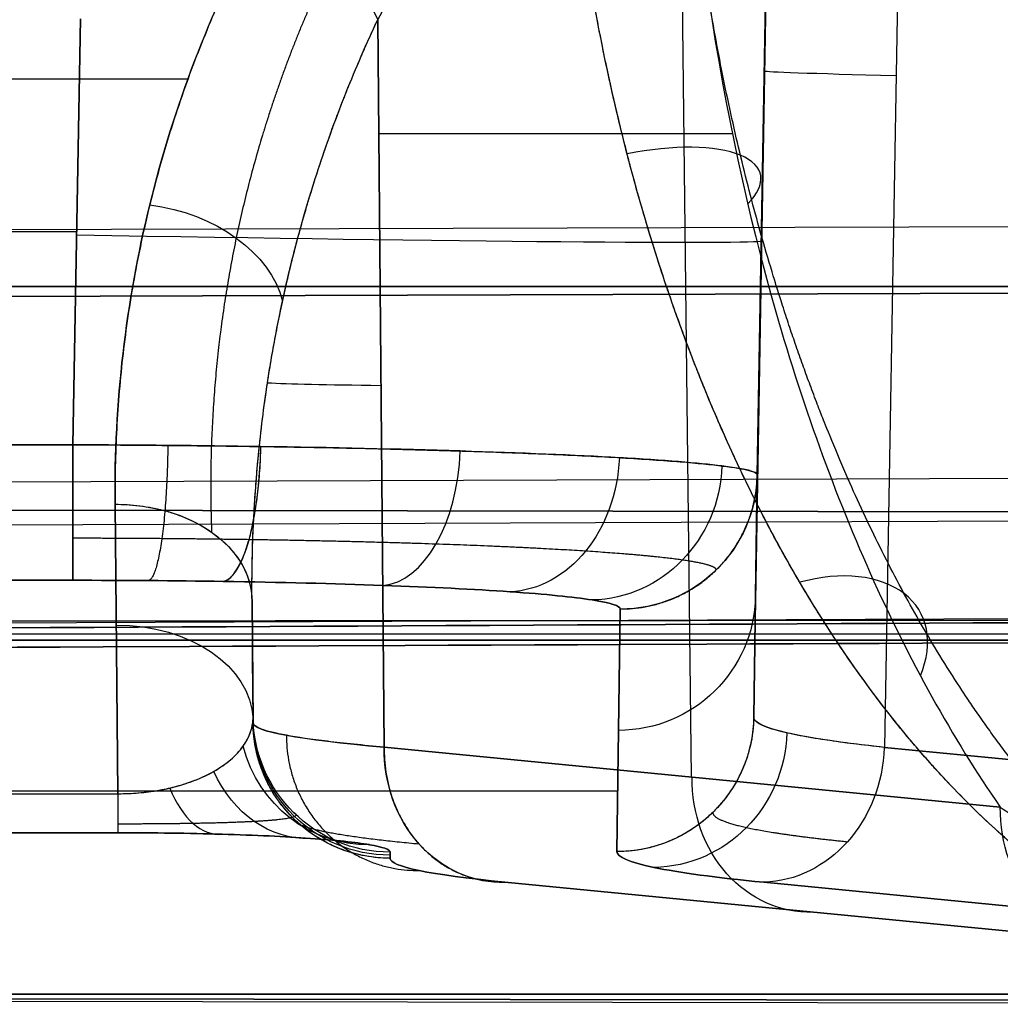
# Model space of a CAD drawing. Units: millimetres. Extents: x -509 to 509, y 95 to 1343.
# Drawn here: x -189 to -182, y 390 to 397 of the extents above; entities that cross this region are included whole.
import ezdxf

# ---------------------------------------------------------------- set-up
doc = ezdxf.new("R2010")
doc.units = ezdxf.units.MM
doc.header["$MEASUREMENT"] = 0
doc.layers.add('Predefinito', color=7, linetype='Continuous', true_color=0x000000)

# ---------------------------------------------------------------- blocks, each defined once
blk = doc.blocks.new('880')
at = {"layer": 'Predefinito'}
for p, q in [((182.6282, 35.6513, -112.0543), (182.8, 25.8072, -112.0979)), ((182.6282, 35.6513, -112.0543), (182.8, 25.8072, -112.0979)), ((186.4983, 31.1229, -111.1176), (184.32, 35.2093, -106.9584)), ((186.4983, 31.1229, -111.1176), (184.32, 35.2093, -106.9584)), ((184.2079, 25.5903, -107.0121), (184.3133, 34.8573, -106.9553)), ((183.7534, 26.0271, -115.8902), (183.6392, 32.5679, -115.8612)), ((183.7534, 26.0271, -115.8902), (183.6392, 32.5679, -115.8612)), ((183.6544, 31.8478, -132.7571), (183.7406, 26.9129, -132.7571)), ((183.7277, 27.7986, -149.6232), (183.6673, 31.2597, -149.653)), ((183.6673, 31.2597, -149.653), (183.7277, 27.7986, -149.6232)), ((186.4983, 31.1229, -111.1176), (186.4519, 25.809, -111.1763)), ((186.4519, 25.809, -111.1763), (186.4983, 31.1229, -111.1176)), ((188.7239, 28.0176, -154.6237), (188.6696, 31.1293, -154.6505)), ((188.6696, 31.1293, -154.6505), (188.7239, 28.0176, -154.6237)), ((187.8845, 30.6893, -112.4988), (218.3551, 30.6893, -112.4988)), ((183.9094, 30.2894, -106.3294), (186.491, 30.2894, -111.1268)), ((181.2146, 29.6105, -102.1923), (223.2482, 29.4896, -102.3303)), ((188.6967, 29.5735, -154.6371), (218.4709, 29.5735, -154.6371)), ((183.7015, 29.2976, -149.6361), (183.6963, 29.2975, -115.8757)), ((175.0274, 29.1461, -89.2563), (223.1782, 28.9963, -89.1091)), ((223.1782, 28.9963, -89.1091), (175.0274, 29.1461, -89.2563)), ((178.9, 29.1747, -89.2844), (214.9135, 29.1747, -89.2844)), ((214.9135, 29.1747, -89.2844), (178.9, 29.1747, -89.2844)), ((218.4436, 28.0176, -154.6237), (188.7239, 28.0176, -154.6237)), ((188.7239, 28.0176, -154.6237), (218.4436, 28.0176, -154.6237)), ((180.1383, 27.7784, -99.9583), (223.2049, 27.6159, -100.0526)), ((183.7534, 26.0271, -115.8902), (183.7277, 27.7986, -149.6232)), ((183.7277, 27.7986, -149.6232), (183.7534, 26.0271, -115.8902)), ((222.1824, 27.5927, -87.0737), (169.9515, 27.5084, -85.4682)), ((169.9515, 27.5084, -85.4682), (222.1824, 27.5927, -87.0737)), ((188.4164, 27.5832, -115.6604), (188.397, 25.469, -117.8122)), ((188.397, 25.469, -117.8122), (188.4164, 27.5832, -115.6604)), ((176.1452, 27.4821, -91.6095), (223.1597, 27.2975, -91.5201)), ((218.4436, 27.0276, -153.6762), (188.7239, 27.0276, -153.6762)), ((188.7239, 27.0276, -153.6762), (218.4436, 27.0276, -153.6762)), ((187.4087, 25.9873, -114.966), (187.4165, 26.8818, -114.9562)), ((187.4087, 26.0322, -115.8206), (187.4164, 26.8786, -114.9591)), ((187.4164, 26.8786, -114.9591), (187.4087, 25.9874, -114.9689)), ((187.4087, 26.0322, -115.8206), (187.4164, 26.8786, -114.9591)), ((187.4087, 25.9874, -114.9689), (187.4164, 26.8786, -114.9591)), ((178.8421, 26.7586, -97.2567), (223.1738, 26.5691, -97.2952)), ((184.7275, 26.8175, -149.6755), (184.7533, 25.0459, -115.9425)), ((184.7533, 25.0459, -115.9425), (184.7275, 26.8175, -149.6755)), ((184.7533, 25.0459, -115.9425), (184.7275, 26.8175, -149.6755)), ((214.9135, 26.6377, -95.4867), (178.9, 26.6377, -95.4867)), ((177.9181, 26.5875, -95.4867), (217.3793, 26.5875, -95.4867)), ((187.4087, 26.0095, -115.3898), (187.4125, 26.4554, -115.3898)), ((187.4123, 26.433, -115.4126), (187.4125, 26.433, -114.964)), ((187.4087, 25.9874, -114.9689), (187.4087, 26.0322, -115.8206)), ((187.4087, 26.0322, -115.8206), (187.4087, 25.9874, -114.9689)), ((173.8481, 24.9334, -95.4593), (182.8, 25.8072, -112.0979)), ((182.8, 25.8072, -112.0979), (173.8481, 24.9334, -95.4593)), ((181.9534, 25.3706, -102.8285), (186.4519, 25.809, -111.1763)), ((186.4519, 25.809, -111.1763), (181.9534, 25.3706, -102.8285)), ((184.7468, 25.4878, -124.3568), (222.2985, 25.4878, -124.3568)), ((218.403, 25.469, -117.8122), (188.397, 25.469, -117.8122)), ((218.403, 25.469, -117.8122), (188.397, 25.469, -117.8122)), ((188.397, 25.1837, -118.5655), (218.403, 25.1837, -118.5655)), ((218.403, 25.1837, -118.5655), (188.397, 25.1837, -118.5655)), ((218.403, 25.1823, -118.5131), (188.397, 25.1823, -118.5131)), ((186.4087, 24.9975, -115.0209), (186.4087, 25.0423, -115.8725)), ((186.4087, 25.0423, -115.8725), (186.4087, 24.9975, -115.0209)), ((183.6803, 24.8219, -111.6761), (174.7284, 23.9481, -95.0375)), ((174.7284, 23.9481, -95.0375), (183.6803, 24.8219, -111.6761)), ((181.0729, 24.3849, -103.3548), (185.5714, 24.8233, -111.7025)), ((185.5714, 24.8233, -111.7025), (181.0729, 24.3849, -103.3548)), ((181.0948, 24.3846, -103.343), (185.5933, 24.823, -111.6907)), ((222.1413, 24.0074, -95.8393), (174.3998, 23.9303, -94.3718)), ((208.9627, 24.0033, -96.0898), (174.7284, 23.9481, -95.0375)), ((174.7284, 23.9481, -95.0375), (208.9627, 24.0033, -96.0898)), ((208.9627, 24.0033, -96.0898), (179.4564, 24.0033, -96.0898)), ((179.4564, 24.0033, -96.0898), (208.9627, 24.0033, -96.0898))]:
    blk.add_line(p, q, dxfattribs=at)
at = {"layer": 'Predefinito', "extrusion": (-0.349952, 0.656517, 0.668221)}
blk.add_arc((-179.9879, -41.7621, -119.0839), 1, 250.39455, 320.43951, dxfattribs=at)
at = {"layer": 'Predefinito', "extrusion": (-0.017452, 0.999838, 0.004432)}
blk.add_arc((-176.1797, -115.9914, 27.0221), 8, 151.68612, 179.99117, dxfattribs=at)
at = {"layer": 'Predefinito', "extrusion": (0.212361, 0.90444, -0.369989)}
blk.add_arc((-172.9849, -71.8235, 105.2318), 1, 329.33692, 85.03502, dxfattribs=at)
at = {"layer": 'Predefinito', "extrusion": (-0.169031, 0.690748, 0.703062)}
blk.add_arc((-189.6769, -68.5667, -90.9941), 1, 260.23813, 339.92499, dxfattribs=at)
at = {"layer": 'Predefinito', "extrusion": (-0.01745, 0.999811, -0.008617)}
blk.add_arc((-189.1848, -149.405, 27.5854), 5, 270.00862, 359.99117, dxfattribs=at)
at = {"layer": 'Predefinito', "extrusion": (0.008727, 0.999901, 0.011032)}
blk.add_arc((-179.1747, -115.263, 28.8475), 8, 151.71529, 169.79709, dxfattribs=at)
at = {"layer": 'Predefinito', "extrusion": (0.961482, 0.014415, -0.274488)}
blk.add_arc((25.2023, -95.9648, 222.9292), 1, 183.1264, 269.48656, dxfattribs=at)
at = {"layer": 'Predefinito', "extrusion": (1, 0, 0)}
blk.add_arc((28.0262, -153.6238, 188.7239), 1, 183.00621, 269.50621, dxfattribs=at)
at = {"layer": 'Predefinito', "extrusion": (-0.601268, -0.041905, 0.797948)}
blk.add_arc((-14.9757, 57.6029, -234.04), 1, 267.91337, 355.0083, dxfattribs=at)
at = {"layer": 'Predefinito', "extrusion": (0.82409, 0.029707, -0.56568)}
blk.add_arc((21.2538, -20.1238, 240.9982), 1, 183.64633, 270.1877, dxfattribs=at)
at = {"layer": 'Predefinito', "extrusion": (-0.316439, -0.049749, 0.947307)}
blk.add_arc((1.1772, 128.8303, -202.8502), 1, 262.65218, 350.57705, dxfattribs=at)
at = {"layer": 'Predefinito', "extrusion": (0.000761379, -0.052444, 0.998624)}
for centre in [(185.1119, 17.2493, -150.7352), (185.1119, 17.2493, -133.8455), (185.1119, 17.2493, -116.9558)]:
    blk.add_arc(centre, 1, 180.16844, 269.16939, dxfattribs=at)
at = {"layer": 'Predefinito', "extrusion": (0.00644, 0.700817, 0.713312)}
for centre, end in [((-188.1615, -100.9698, -61.9577), 0.03745), ((-188.1615, -100.9698, -63.2178), 358.40072)]:
    blk.add_arc(centre, 1, 270.37556, end, dxfattribs=at)
at = {"layer": 'Predefinito', "extrusion": (0.358786, 0.671409, -0.648447)}
blk.add_arc((-149.3647, -7.6169, 150.5354), 1, 321.49453, 70.88802, dxfattribs=at)
at = {"layer": 'Predefinito', "extrusion": (0.000731832, -0.670956, 0.741497)}
blk.add_arc((169.3215, -57.2163, -103.139), 18.1247, 359.56545, 359.57999, dxfattribs=at)
at = {"layer": 'Predefinito', "extrusion": (2.66036e-14, -0.052444, 0.998624)}
blk.add_arc((186.4087, 19.931, -117.0264), 1, 270.00002, 359.4995, dxfattribs=at)
at = {"layer": 'Predefinito', "extrusion": (1.6999e-14, -0.052444, 0.998624)}
blk.add_arc((186.4087, 19.931, -117.0264), 1, 270, 359.49952, dxfattribs=at)
at = {"layer": 'Predefinito', "extrusion": (0, -0.052444, 0.998624)}
blk.add_arc((186.4087, 19.931, -116.6), 1, 270, 359.49952, dxfattribs=at)
at = {"layer": 'Predefinito', "extrusion": (4.64009e-15, -0.052444, 0.998624)}
blk.add_arc((186.4087, 19.931, -116.1736), 1, 270, 359.49952, dxfattribs=at)
at = {"layer": 'Predefinito', "extrusion": (0.00109, 0.998881, 0.047276)}
blk.add_arc((-179.485, -116.0779, 20.7274), 7.8952, 179.98341, 180.00555, dxfattribs=at)
at = {"layer": 'Predefinito', "extrusion": (-0.243584, -0.050865, 0.968545)}
blk.add_arc((12.328, 151.7492, -156.3696), 1, 259.46435, 347.83332, dxfattribs=at)
at = {"layer": 'Predefinito', "extrusion": (-0.473293, -0.046198, 0.879693)}
for start, end in [(265.85295, 353.66836), (265.85293, 353.66838)]:
    blk.add_arc((-7.8541, 109.9429, -186.3219), 1, start, end, dxfattribs=at)
at = {"layer": 'Predefinito', "extrusion": (-0.473883, -0.046182, 0.879376)}
for centre in [(-7.7008, 111.4602, -187.3141), (-7.7008, 111.4602, -182.5685), (-7.7008, 111.4602, -177.8212), (-7.7008, 111.4602, -177.8212)]:
    blk.add_arc(centre, 1, 353.67621, 84.36113, dxfattribs=at)
at = {"layer": 'Predefinito', "extrusion": (-0.291624, -0.050165, 0.955217)}
blk.add_arc((5.9098, 145.2741, -167.3332), 1, 349.79144, 64.38454, dxfattribs=at)
at = {"layer": 'Predefinito', "extrusion": (-0.593441, -0.042211, 0.80377)}
blk.add_arc((-12.8081, 81.3697, -206.6952), 1, 354.9428, 56.09599, dxfattribs=at)
at = {"layer": 'Predefinito', "extrusion": (0.872199, 0.025653, -0.488478)}
blk.add_arc((20.6439, -11.2411, 222.1177), 1, 132.22731, 183.4457, dxfattribs=at)
at = {"layer": 'Predefinito', "extrusion": (1, -2.88852e-13, 1.84862e-13)}
blk.add_arc((26.1823, -118.5131, 188.397), 1, 135.50621, 183.00621, dxfattribs=at)
at = {"layer": 'Predefinito', "extrusion": (1, -1.18449e-12, 5.99541e-13)}
blk.add_arc((26.1823, -118.5131, 188.397), 1, 135.50621, 183.00621, dxfattribs=at)
at = {"layer": 'Predefinito'}
for points, weights, knots in [([(182.2204, 33.8607, -104.2575), (182.1974, 33.6146, -104.2117), (182.1698, 33.3727, -104.156), (182.0708, 32.6411, -103.9556), (181.9847, 32.164, -103.7797), (181.8268, 31.4742, -103.4557), (181.7691, 31.2474, -103.337), (181.6464, 30.811, -103.0844), (181.5814, 30.6008, -102.9505), (181.3762, 29.993, -102.5272), (181.2259, 29.6172, -102.2158), (180.9809, 29.0971, -101.7082), (180.8961, 28.931, -101.5323), (180.7199, 28.6131, -101.1669), (180.6288, 28.4619, -100.978), (180.3515, 28.0374, -100.4021), (180.1594, 27.7899, -100.0023), (179.7619, 27.3628, -99.1745), (179.5564, 27.1831, -98.7468), (179.1323, 26.8901, -97.8629), (178.9168, 26.7793, -97.4129), (178.5072, 26.6376, -96.557), (178.3124, 26.5988, -96.1504), (178.1166, 26.588, -95.7411)], [0.999999989335, 0.99999998928, 0.999999989213, 0.999999988975, 0.999999988764, 0.999999988377, 0.999999988235, 0.999999987934, 0.999999987774, 0.999999987266, 0.999999986887, 0.999999986265, 0.99999998605, 0.999999985601, 0.999999985368, 0.999999984653, 0.999999984145, 0.999999983085, 0.999999982535, 0.999999981379, 0.999999980776, 0.999999979611, 0.999999979055, 0.999999978485], [0, 0, 0, 0, 0.057481, 0.057481, 0.176846, 0.176846, 0.236528, 0.236528, 0.29621, 0.29621, 0.415575, 0.415575, 0.475257, 0.475257, 0.53494, 0.53494, 0.654304, 0.654304, 0.773669, 0.773669, 0.893033, 0.893033, 1, 1, 1, 1]), ([(179.4564, 24.0034, -96.0898), (180.1813, 24.0676, -97.3116), (180.9024, 24.3606, -98.5208), (182.2568, 25.3775, -100.7791), (182.8869, 26.1115, -101.8226), (183.9477, 27.9144, -103.5639), (184.378, 28.9829, -104.2611), (184.9777, 31.3029, -105.2102), (185.1469, 32.5534, -105.4617), (185.1736, 33.8068, -105.4725)], [1.000000006, 1.00000000642, 1.00000000686, 1.00000000772, 1.00000000815, 1.0000000089, 1.00000000922, 1.00000000968, 1.00000000981, 1.00000000983], [0, 0, 0, 0, 0.245501, 0.245501, 0.497, 0.497, 0.7485, 0.7485, 1, 1, 1, 1]), ([(180.6151, 24.4662, -99.6234), (180.7053, 24.5317, -99.7832), (180.7945, 24.6011, -99.941), (181.5534, 25.232, -101.2818), (182.1553, 26.0077, -102.3349), (183.1674, 27.8748, -104.0866), (183.5702, 28.9658, -104.7722), (184.1346, 31.3158, -105.7089), (184.2903, 32.5638, -105.9502), (184.3152, 33.8192, -105.96)], [0.823953413044, 0.822503022534, 0.821056054221, 0.80879035896, 0.798259910897, 0.779731921888, 0.771757838329, 0.760379920867, 0.756991742967, 0.756491873679], [5.057671, 5.057671, 5.057671, 5.057671, 5.108245, 5.108245, 5.487937, 5.487937, 5.867629, 5.867629, 6.247321, 6.247321, 6.247321, 6.247321]), ([(186.8413, 31.5535, -111.361), (187.1555, 30.9079, -111.9957), (187.3869, 30.224, -112.6673), (187.6799, 28.8176, -114.0463), (187.7384, 28.0926, -114.7562), (187.7116, 27.379, -115.4535)], [0.909463466586, 0.901657224742, 0.893092512053, 0.874705642883, 0.864883064742, 0.854595060934], [1.0683499, 1.0683499, 1.0683499, 1.0683499, 1.3154096, 1.3154096, 1.5624693, 1.5624693, 1.5624693, 1.5624693]), ([(187.4165, 26.882, -114.956), (187.4229, 27.618, -114.29), (187.3479, 28.3538, -113.6241), (187.0389, 29.782, -112.3315), (186.8048, 30.4742, -111.7049), (186.4983, 31.1229, -111.1176)], [0.999999999997, 0.999999999997, 0.999999999997, 0.999999999998, 0.999999999998, 0.999999999998], [0, 0, 0, 0, 0.499614, 0.499614, 1, 1, 1, 1]), ([(184.0266, 27.1038, -149.6599), (184.0286, 27.1281, -150.1657), (184.1127, 27.1524, -150.6714), (184.4369, 27.1988, -151.6293), (184.6767, 27.2208, -152.0817), (185.2869, 27.2603, -152.8867), (185.6572, 27.2777, -153.2395), (186.4903, 27.3061, -153.8095), (186.9531, 27.3172, -154.0269), (187.4384, 27.3244, -154.1655)], [0.856622313452, 0.857774975451, 0.858867438255, 0.860826096727, 0.861691715455, 0.863112150678, 0.863666797659, 0.864412411883, 0.864603854751, 0.864603296527], [4.990611, 4.990611, 4.990611, 4.990611, 5.313755, 5.313755, 5.636898, 5.636898, 5.960042, 5.960042, 6.283185, 6.283185, 6.283185, 6.283185]), ([(184.0523, 25.3323, -115.9269), (184.0542, 25.2951, -115.2443), (183.9713, 25.2579, -114.5607), (183.6404, 25.1858, -113.2346), (183.3925, 25.151, -112.592), (183.0693, 25.1183, -111.9892)], [0.856622315963, 0.857315260859, 0.857974707762, 0.859188659521, 0.85974313351, 0.860228820786], [5.0607111, 5.0607111, 5.0607111, 5.0607111, 5.3077192, 5.3077192, 5.5547273, 5.5547273, 5.5547273, 5.5547273]), ([(187.1128, 25.3318, -115.8573), (187.082, 25.3161, -116.1397), (187.0896, 25.3026, -116.4361), (187.188, 25.2806, -116.9902), (187.277, 25.272, -117.2501), (187.5203, 25.2589, -117.6836), (187.6743, 25.2543, -117.8602), (188.0174, 25.2484, -118.097), (188.2074, 25.247, -118.1592), (188.397, 25.2472, -118.1588)], [0.855094154191, 0.870608847876, 0.885026868099, 0.910484219887, 0.921520513845, 0.939429375327, 0.946304288875, 0.95545933869, 0.957744800872, 0.957655740464], [1.583726, 1.583726, 1.583726, 1.583726, 1.974949, 1.974949, 2.366173, 2.366173, 2.757397, 2.757397, 3.148621, 3.148621, 3.148621, 3.148621])]:
    blk.add_rational_spline(points, weights, degree=3, knots=knots, dxfattribs=at)
for points, knots in [([(182.2204, 33.8607, -104.2575), (182.196, 33.5992, -104.2088), (182.1661, 33.3406, -104.1486), (182.0956, 32.8305, -104.0058), (182.0551, 32.5794, -103.9233), (181.9866, 32.2099, -103.7834), (181.9625, 32.088, -103.7341), (181.9118, 31.8467, -103.6302), (181.8853, 31.7275, -103.5757), (181.8019, 31.374, -103.4046), (181.7416, 31.1442, -103.2805), (181.6445, 30.8097, -103.0806), (181.6111, 30.7, -103.0117), (181.542, 30.4837, -102.8693), (181.5065, 30.3775, -102.796), (181.4334, 30.1684, -102.645), (181.3959, 30.0658, -102.5675), (181.3189, 29.8643, -102.4082), (181.2795, 29.7656, -102.3267), (181.1987, 29.572, -102.1596), (181.1575, 29.4773, -102.0742), (181.0732, 29.2919, -101.8995), (181.0303, 29.2014, -101.8105), (180.9427, 29.0244, -101.6289), (180.8981, 28.9381, -101.5365), (180.8074, 28.7698, -101.3483), (180.7613, 28.6878, -101.2527), (180.6676, 28.5282, -101.0584), (180.6201, 28.4507, -100.9598), (180.5237, 28.3, -100.7597), (180.4749, 28.2269, -100.6584), (180.3761, 28.0853, -100.4529), (180.3261, 28.0169, -100.349), (180.2249, 27.8845, -100.1386), (180.1738, 27.8207, -100.0322), (180.0705, 27.6977, -99.8172), (180.0184, 27.6386, -99.7087), (179.9131, 27.5251, -99.4894), (179.86, 27.4708, -99.3789), (179.7529, 27.3669, -99.1559), (179.699, 27.3173, -99.0435), (179.5902, 27.223, -98.8171), (179.5355, 27.1782, -98.7031), (179.4254, 27.0935, -98.4736), (179.37, 27.0536, -98.3583), (179.2586, 26.9785, -98.1261), (179.2026, 26.9434, -98.0094), (179.0339, 26.8453, -97.6574), (178.9208, 26.7899, -97.4212), (178.6925, 26.6983, -96.9442), (178.578, 26.6626, -96.7051), (178.3475, 26.6105, -96.2236), (178.2323, 26.5944, -95.9828), (178.1166, 26.588, -95.7411)], [0, 0, 0, 0, 0.062276, 0.062276, 0.124581, 0.124581, 0.15577, 0.15577, 0.186971, 0.186971, 0.249371, 0.249371, 0.280606, 0.280606, 0.31185, 0.31185, 0.343106, 0.343106, 0.374369, 0.374369, 0.405641, 0.405641, 0.436917, 0.436917, 0.468199, 0.468199, 0.499484, 0.499484, 0.530773, 0.530773, 0.562065, 0.562065, 0.593357, 0.593357, 0.62465, 0.62465, 0.655942, 0.655942, 0.687231, 0.687231, 0.718517, 0.718517, 0.749801, 0.749801, 0.781079, 0.781079, 0.812352, 0.812352, 0.874936, 0.874936, 0.937487, 0.937487, 1, 1, 1, 1]), ([(179.4564, 24.0033, -96.0898), (179.5795, 24.0142, -96.2972), (179.7026, 24.0317, -96.5045), (179.9487, 24.0797, -96.9187), (180.0718, 24.1103, -97.1256), (180.3179, 24.1851, -97.539), (180.4409, 24.2292, -97.7454), (180.6869, 24.3314, -98.1579), (180.8099, 24.3894, -98.3639), (181.0558, 24.5202, -98.7753), (181.1787, 24.5929, -98.9808), (181.4244, 24.7538, -99.3911), (181.5472, 24.842, -99.596), (181.7927, 25.0353, -100.0051), (181.9154, 25.1404, -100.2094), (182.1606, 25.369, -100.6172), (182.2832, 25.4926, -100.8207), (182.528, 25.7605, -101.2267), (182.6503, 25.9048, -101.4292), (182.8947, 26.2173, -101.8331), (183.0167, 26.3855, -102.0344), (183.1994, 26.6593, -102.3352), (183.2603, 26.7541, -102.4353), (183.3819, 26.9518, -102.6351), (183.4426, 27.0547, -102.7349), (183.5639, 27.2694, -102.9338), (183.6245, 27.3813, -103.033), (183.7455, 27.6153, -103.2309), (183.8058, 27.7375, -103.3296), (183.9264, 27.9937, -103.5261), (183.9865, 28.1278, -103.624), (184.1065, 28.4103, -103.8189), (184.1663, 28.5586, -103.9158), (184.2855, 28.8726, -104.1084), (184.3448, 29.0383, -104.204), (184.4334, 29.3037, -104.3462), (184.4629, 29.3949, -104.3934), (184.5215, 29.5839, -104.4872), (184.5508, 29.6816, -104.5338), (184.609, 29.8848, -104.6265), (184.638, 29.9903, -104.6725), (184.6956, 30.2104, -104.7638), (184.7242, 30.3251, -104.809), (184.781, 30.5658, -104.8984), (184.8092, 30.6918, -104.9425), (184.8649, 30.9583, -105.0293), (184.8924, 31.0986, -105.072), (184.9328, 31.3234, -105.1342), (184.9462, 31.4007, -105.1547), (184.9726, 31.5609, -105.1949), (184.9856, 31.6438, -105.2147), (185.0112, 31.8162, -105.2533), (185.0238, 31.9057, -105.2721), (185.0484, 32.0926, -105.3085), (185.0604, 32.1901, -105.3261), (185.0836, 32.3945, -105.3595), (185.0947, 32.5015, -105.3754), (185.1158, 32.7274, -105.4048), (185.1258, 32.8462, -105.4183), (185.1393, 33.0344, -105.4359), (185.1435, 33.099, -105.4413), (185.1515, 33.2314, -105.4511), (185.1552, 33.2994, -105.4554), (185.1652, 33.509, -105.4665), (185.1704, 33.655, -105.4712), (185.1736, 33.8068, -105.4725)], [0, 0, 0, 0, 0.062499, 0.062499, 0.124998, 0.124998, 0.187496, 0.187496, 0.249995, 0.249995, 0.312494, 0.312494, 0.374993, 0.374993, 0.437492, 0.437492, 0.499991, 0.499991, 0.56249, 0.56249, 0.624989, 0.624989, 0.656238, 0.656238, 0.687488, 0.687488, 0.718738, 0.718738, 0.749987, 0.749987, 0.781238, 0.781238, 0.812488, 0.812488, 0.843739, 0.843739, 0.859364, 0.859364, 0.87499, 0.87499, 0.890616, 0.890616, 0.906242, 0.906242, 0.921868, 0.921868, 0.937495, 0.937495, 0.945308, 0.945308, 0.953121, 0.953121, 0.960934, 0.960934, 0.968747, 0.968747, 0.976561, 0.976561, 0.984374, 0.984374, 0.98828, 0.98828, 0.992187, 0.992187, 1, 1, 1, 1]), ([(184.2931, 33.8111, -106.9463), (184.2619, 32.1928, -106.9325), (184.034, 30.5788, -106.5529), (183.4288, 28.3977, -105.4879), (183.1841, 27.7103, -105.0518), (182.6207, 26.448, -104.0392), (182.3017, 25.8739, -103.462), (181.9534, 25.3706, -102.8285)], [0, 0, 0, 0, 0.5, 0.5, 0.75, 0.75, 1, 1, 1, 1]), ([(184.2931, 33.8111, -106.9463), (184.2619, 32.1928, -106.9325), (184.034, 30.5788, -106.5529), (183.4288, 28.3977, -105.4879), (183.1841, 27.7103, -105.0518), (182.6207, 26.448, -104.0392), (182.3017, 25.8739, -103.462), (181.9534, 25.3706, -102.8285)], [0, 0, 0, 0, 0.500001, 0.500001, 0.750001, 0.750001, 1, 1, 1, 1]), ([(187.3788, 31.8233, -111.3446), (187.4652, 31.6612, -111.5096), (187.5466, 31.4965, -111.6773), (187.699, 31.1622, -112.0175), (187.7699, 30.9927, -112.1901), (187.901, 30.6495, -112.5394), (187.9611, 30.4758, -112.7161), (188.0704, 30.1251, -113.0731), (188.1195, 29.948, -113.2534), (188.2069, 29.591, -113.6167), (188.2451, 29.4112, -113.7998), (188.3101, 29.0494, -114.168), (188.337, 28.8674, -114.3532), (188.3793, 28.5021, -114.7251), (188.3948, 28.3187, -114.9117), (188.4141, 27.9513, -115.2857), (188.4181, 27.7672, -115.473), (188.4164, 27.5832, -115.6604)], [-1, -1, -1, -1, -0.875, -0.875, -0.749991, -0.749991, -0.625, -0.625, -0.5, -0.5, -0.375, -0.375, -0.250002, -0.250002, -0.125, -0.125, 0, 0, 0, 0]), ([(188.4164, 27.5832, -115.6604), (188.4232, 28.323, -114.9073), (188.3387, 29.052, -114.1653), (187.9877, 30.487, -112.7048), (187.7262, 31.1716, -112.008), (187.3788, 31.8233, -111.3446)], [0, 0, 0, 0, 0.5, 0.5, 1, 1, 1, 1]), ([(187.4165, 26.882, -114.956), (187.4196, 27.2349, -114.6367), (187.4041, 27.588, -114.3172), (187.3523, 28.1178, -113.8377), (187.3303, 28.2944, -113.6778), (187.2764, 28.6477, -113.3581), (187.2445, 28.8244, -113.1982), (187.1706, 29.1779, -112.8783), (187.1286, 29.3546, -112.7183), (187.0337, 29.7082, -112.3983), (186.9809, 29.885, -112.2382), (186.8638, 30.2386, -111.9181), (186.7995, 30.4155, -111.758), (186.6586, 30.7692, -111.4379), (186.5819, 30.946, -111.2778), (186.4983, 31.1229, -111.1176)], [0, 0, 0, 0, 0.25, 0.25, 0.375, 0.375, 0.5, 0.5, 0.625, 0.625, 0.75, 0.75, 0.875, 0.875, 1, 1, 1, 1]), ([(183.7277, 27.7986, -149.6232), (183.7274, 27.8204, -150.162), (183.8149, 27.8421, -150.7006), (184.071, 27.8738, -151.4669), (184.1772, 27.8843, -151.7153), (184.4279, 27.9045, -152.1919), (184.5724, 27.9143, -152.4202), (185.0586, 27.942, -153.0652), (185.4528, 27.9584, -153.4423), (186.3407, 27.9861, -154.0517), (186.8343, 27.9973, -154.2839), (187.3522, 28.0051, -154.4317)], [0, 0, 0, 0, 0.25, 0.25, 0.375, 0.375, 0.5, 0.5, 0.75, 0.75, 1, 1, 1, 1]), ([(187.3522, 28.0051, -154.4317), (187.0899, 28.0011, -154.3569), (186.8338, 27.9963, -154.2605), (186.3413, 27.9851, -154.0275), (186.1048, 27.9788, -153.8909), (185.6578, 27.9648, -153.5817), (185.4473, 27.9571, -153.409), (185.0579, 27.9406, -153.0328), (184.879, 27.9319, -152.8292), (184.557, 27.9133, -152.3971), (184.4139, 27.9035, -152.1685), (184.1668, 27.8833, -151.6927), (184.0627, 27.8729, -151.4453), (183.8955, 27.852, -150.9383), (183.8325, 27.8413, -150.6787), (183.7485, 27.82, -150.1536), (183.7275, 27.8093, -149.8882), (183.7277, 27.7986, -149.6232)], [-1, -1, -1, -1, -0.875073, -0.875073, -0.75011, -0.75011, -0.625138, -0.625138, -0.500165, -0.500165, -0.375149, -0.375149, -0.250119, -0.250119, -0.125063, -0.125063, 0, 0, 0, 0]), ([(188.7239, 28.0176, -154.6237), (188.4924, 28.0168, -154.6237), (188.2611, 28.0153, -154.6076), (187.8025, 28.0111, -154.5435), (187.5753, 28.0084, -154.4954), (187.3522, 28.0051, -154.4317)], [-1, -1, -1, -1, -0.500058, -0.500058, 0, 0, 0, 0]), ([(184.7275, 26.8175, -149.6755), (184.7272, 26.8401, -150.1066), (184.7971, 26.8627, -150.5375), (185.0702, 26.9057, -151.3549), (185.2733, 26.926, -151.7412), (185.7918, 26.9621, -152.4293), (186.1071, 26.9779, -152.731), (186.8174, 27.0035, -153.2186), (187.2122, 27.0133, -153.4044), (187.6265, 27.0195, -153.5226)], [0, 0, 0, 0, 0.25, 0.25, 0.5, 0.5, 0.75, 0.75, 1, 1, 1, 1]), ([(187.6265, 27.0195, -153.5226), (187.2122, 27.0133, -153.4044), (186.8174, 27.0035, -153.2186), (186.1071, 26.9779, -152.731), (185.7918, 26.9621, -152.4293), (185.2733, 26.926, -151.7412), (185.0702, 26.9057, -151.3549), (184.7971, 26.8627, -150.5375), (184.7272, 26.8401, -150.1066), (184.7275, 26.8175, -149.6755)], [-1, -1, -1, -1, -0.75, -0.75, -0.5, -0.5, -0.25, -0.25, 0, 0, 0, 0]), ([(182.8, 25.8072, -112.0979), (183.1119, 25.8405, -112.6777), (183.3517, 25.8764, -113.2962), (183.6728, 25.9504, -114.5732), (183.754, 25.9886, -115.2317), (183.7534, 26.0271, -115.8902)], [0, 0, 0, 0, 0.5, 0.5, 1, 1, 1, 1]), ([(182.8, 25.8072, -112.0979), (182.9595, 25.8242, -112.3944), (183.0991, 25.8418, -112.6988), (183.3382, 25.8777, -113.3192), (183.4377, 25.896, -113.635), (183.5965, 25.933, -114.2734), (183.6558, 25.9517, -114.5958), (183.7344, 25.9893, -115.2426), (183.7537, 26.0082, -115.5669), (183.7534, 26.0271, -115.8902)], [0, 0, 0, 0, 0.249949, 0.249949, 0.499898, 0.499898, 0.749938, 0.749938, 1, 1, 1, 1]), ([(186.4519, 25.809, -111.1763), (186.608, 25.8229, -111.466), (186.7462, 25.8371, -111.7653), (186.9846, 25.8659, -112.3787), (187.0849, 25.8805, -112.6928), (187.246, 25.9103, -113.3309), (187.3068, 25.9254, -113.6549), (187.3881, 25.9561, -114.3079), (187.4085, 25.9716, -114.6369), (187.4087, 25.9873, -114.9659)], [-1, -1, -1, -1, -0.75, -0.75, -0.5, -0.5, -0.25, -0.25, 0, 0, 0, 0]), ([(188.397, 25.469, -117.8122), (188.3317, 25.4687, -117.8125), (188.2666, 25.4721, -117.7999), (188.1709, 25.4825, -117.7622), (188.1393, 25.4868, -117.7465), (188.0771, 25.4973, -117.709), (188.0465, 25.5034, -117.6871), (187.9565, 25.5244, -117.6126), (187.8991, 25.5417, -117.5509), (187.7914, 25.5825, -117.4064), (187.741, 25.6058, -117.3236), (187.6496, 25.6579, -117.1394), (187.6086, 25.6867, -117.0381), (187.537, 25.7482, -116.8212), (187.5065, 25.7808, -116.7057), (187.4575, 25.8492, -116.4644), (187.4389, 25.8848, -116.3388), (187.4143, 25.9577, -116.0823), (187.4083, 25.9949, -115.9515), (187.4087, 26.0322, -115.8206)], [0, 0, 0, 0, 0.125, 0.125, 0.1875, 0.1875, 0.25, 0.25, 0.375, 0.375, 0.5, 0.5, 0.625, 0.625, 0.75, 0.75, 0.875, 0.875, 1, 1, 1, 1]), ([(188.397, 25.469, -117.8122), (188.3447, 25.4688, -117.8125), (188.2935, 25.4709, -117.8044), (188.2194, 25.4772, -117.7817), (188.1951, 25.4798, -117.7722), (188.1486, 25.4856, -117.7509), (188.1263, 25.489, -117.7389), (188.0832, 25.4963, -117.7124), (188.0623, 25.5004, -117.698), (188.0217, 25.5091, -117.6671), (188.0022, 25.5137, -117.6506), (187.9459, 25.5282, -117.5991), (187.9113, 25.5387, -117.5617), (187.8474, 25.5608, -117.4834), (187.818, 25.5724, -117.4424), (187.7634, 25.5962, -117.3579), (187.7383, 25.6085, -117.3143), (187.6917, 25.6336, -117.2255), (187.6702, 25.6464, -117.1802), (187.6304, 25.6724, -117.0885), (187.6122, 25.6856, -117.0419), (187.5615, 25.7256, -116.9009), (187.5332, 25.7527, -116.8051), (187.4859, 25.8075, -116.6114), (187.4668, 25.8353, -116.5136), (187.4369, 25.8911, -116.3168), (187.426, 25.9192, -116.2178), (187.4117, 25.9756, -116.0194), (187.4084, 26.0039, -115.92), (187.4087, 26.0322, -115.8206)], [0, 0, 0, 0, 0.062587, 0.062587, 0.09388, 0.09388, 0.125173, 0.125173, 0.156504, 0.156504, 0.187834, 0.187834, 0.250495, 0.250495, 0.312975, 0.312975, 0.375455, 0.375455, 0.437916, 0.437916, 0.500376, 0.500376, 0.625284, 0.625284, 0.75019, 0.75019, 0.875096, 0.875096, 1, 1, 1, 1]), ([(181.9534, 25.3706, -102.8285), (181.8984, 25.3346, -102.7274), (181.8426, 25.2971, -102.6205), (181.7298, 25.2204, -102.3961), (181.6729, 25.1812, -102.2785), (181.5586, 25.1018, -102.0338), (181.5014, 25.0618, -101.9069), (181.3869, 24.9817, -101.6448), (181.3297, 24.9415, -101.5097), (181.2441, 24.8816, -101.3017), (181.2156, 24.8618, -101.2315), (181.1585, 24.8219, -101.0892), (181.1299, 24.8021, -101.0172), (181.0445, 24.7431, -100.7993), (180.988, 24.7046, -100.6515), (180.8762, 24.6301, -100.3529), (180.821, 24.5941, -100.202), (180.7117, 24.5248, -99.8981), (180.6575, 24.4915, -99.745), (180.5501, 24.4275, -99.4374), (180.4969, 24.397, -99.2832), (180.3923, 24.3394, -98.9756), (180.3409, 24.3124, -98.8223), (180.2391, 24.2614, -98.5167), (180.1887, 24.2375, -98.3643), (180.1141, 24.2041, -98.1375), (180.0893, 24.1934, -98.0621), (180.0404, 24.1729, -97.9123), (180.0162, 24.1631, -97.838), (179.8964, 24.1162, -97.4682), (179.8035, 24.0853, -97.1789), (179.6249, 24.0357, -96.6195), (179.5391, 24.017, -96.3494), (179.4564, 24.0034, -96.0898)], [0, 0, 0, 0, 0.06257, 0.06257, 0.125141, 0.125141, 0.18764, 0.18764, 0.25014, 0.25014, 0.281383, 0.281383, 0.312627, 0.312627, 0.375114, 0.375114, 0.437602, 0.437602, 0.50009, 0.50009, 0.562577, 0.562577, 0.625064, 0.625064, 0.687552, 0.687552, 0.718796, 0.718796, 0.75004, 0.75004, 0.875019, 0.875019, 1, 1, 1, 1]), ([(186.4087, 25.0423, -115.8725), (186.4087, 25.0608, -116.2259), (186.4604, 25.0793, -116.5785), (186.6593, 25.1136, -117.2301), (186.8065, 25.1292, -117.5287), (187.1742, 25.1554, -118.0268), (187.3947, 25.1659, -118.2261), (187.8757, 25.18, -118.4955), (188.1361, 25.1837, -118.5655), (188.397, 25.1837, -118.5655)], [-1, -1, -1, -1, -0.75, -0.75, -0.5, -0.5, -0.25, -0.25, 0, 0, 0, 0]), ([(188.397, 25.1837, -118.5655), (188.1361, 25.1837, -118.5655), (187.8757, 25.18, -118.4955), (187.3947, 25.1659, -118.2261), (187.1742, 25.1554, -118.0268), (186.8065, 25.1292, -117.5287), (186.6593, 25.1136, -117.2301), (186.4604, 25.0793, -116.5785), (186.4087, 25.0608, -116.2259), (186.4087, 25.0423, -115.8725)], [0, 0, 0, 0, 0.25, 0.25, 0.5, 0.5, 0.75, 0.75, 1, 1, 1, 1]), ([(184.7533, 25.0459, -115.9425), (184.7538, 25.007, -115.2016), (184.6624, 24.9681, -114.4608), (184.3011, 24.8927, -113.0241), (184.0312, 24.8561, -112.3283), (183.6803, 24.8219, -111.6761)], [-1, -1, -1, -1, -0.5, -0.5, 0, 0, 0, 0]), ([(183.6803, 24.8219, -111.6761), (184.0312, 24.8561, -112.3283), (184.3011, 24.8927, -113.0241), (184.6624, 24.9681, -114.4608), (184.7538, 25.007, -115.2016), (184.7533, 25.0459, -115.9425)], [0, 0, 0, 0, 0.5, 0.5, 1, 1, 1, 1])]:
    blk.add_open_spline(points, degree=3, knots=knots, dxfattribs=at)
for points in [[(187.3522, 28.0051, -154.4317), (187.7976, 28.0117, -154.5589), (188.2606, 28.016, -154.6237), (188.7239, 28.0176, -154.6237)], [(188.7239, 27.0276, -153.6762), (188.3532, 27.0276, -153.6762), (187.9828, 27.0249, -153.6244), (187.6265, 27.0195, -153.5226)], [(187.6265, 27.0195, -153.5226), (187.9828, 27.0249, -153.6244), (188.3532, 27.0276, -153.6762), (188.7239, 27.0276, -153.6762)], [(187.4164, 26.8786, -114.9591), (187.4164, 26.8797, -114.9581), (187.4165, 26.8808, -114.957), (187.4165, 26.882, -114.956)], [(217.3787, 26.7102, -94.0143), (204.033, 26.7198, -93.9569), (190.6872, 26.73, -93.8995), (177.3415, 26.7407, -93.8423)], [(177.3415, 26.7407, -93.8423), (191.0276, 26.6714, -93.8912), (204.7138, 26.602, -93.9402), (218.4, 26.5327, -93.9891)], [(218.4, 26.5327, -93.9891), (204.7138, 26.6014, -93.9401), (191.0276, 26.6708, -93.8911), (177.3415, 26.7407, -93.8423)], [(178.0326, 26.5912, -95.7414), (191.1482, 26.5895, -95.6842), (204.2638, 26.5884, -95.627), (217.3793, 26.5879, -95.5697)], [(218.4, 26.4089, -95.5669), (204.9722, 26.4686, -95.6249), (191.5444, 26.5283, -95.683), (178.1166, 26.588, -95.7411)], [(178.1166, 26.588, -95.7411), (191.5444, 26.5277, -95.683), (204.9722, 26.468, -95.6249), (218.4, 26.4089, -95.5669)], [(187.4087, 25.9873, -114.9659), (187.4082, 25.9244, -113.6481), (187.0771, 25.8647, -112.3366), (186.4519, 25.809, -111.1763)], [(187.4087, 25.9873, -114.9659), (187.4087, 25.9873, -114.9669), (187.4087, 25.9874, -114.9679), (187.4087, 25.9874, -114.9689)], [(185.5714, 24.8233, -111.7025), (186.1189, 24.8766, -112.7186), (186.4108, 24.9369, -113.867), (186.4087, 24.9975, -115.0209)], [(186.4087, 24.9975, -115.0209), (186.4108, 24.9369, -113.867), (186.1189, 24.8766, -112.7186), (185.5714, 24.8233, -111.7025)]]:
    blk.add_open_spline(points, degree=3, dxfattribs=at)
for points, weights, degree in [([(187.6265, 27.0195, -153.5226), (187.3685, 27.0668, -154.4237), (187.3522, 28.0051, -154.4317)], [0.999999870876, 0.729206657617, 1], 2), ([(188.0313, 28.0132, -154.5754), (188.0395, 27.0743, -154.5662), (188.1698, 27.0255, -153.6376)], [1, 0.728996722158, 1], 2), ([(188.7239, 28.0176, -154.6237), (188.7239, 27.0769, -154.6156), (188.7239, 27.0276, -153.6762)], [0.999999870477, 0.728371034644, 1], 2), ([(184.7275, 26.8175, -149.6755), (183.7448, 26.8174, -149.6747), (183.7277, 27.7986, -149.6232)], [0.999999863264, 0.713244695271, 1], 2), ([(188.4164, 27.5832, -115.6604), (187.4223, 27.5876, -115.6558), (187.4164, 26.8786, -114.9591)], [1, 0.709190163225, 0.999999861331], 2), ([(187.4384, 27.3244, -154.1655), (187.8558, 27.3307, -154.2846), (188.2898, 27.3342, -154.3456), (188.7239, 27.3348, -154.3462)], [0.864603296527, 0.864603471671, 0.864462564051, 0.864185484941], 3), ([(217.3787, 26.7102, -94.0143), (204.0318, 26.7198, -93.9569), (190.6856, 26.73, -93.8995), (177.3415, 26.7407, -93.8423)], [1, 0.999967888258, 0.999967888258, 1], 3), ([(178.0326, 26.5912, -95.7414), (191.1467, 26.5895, -95.6842), (204.2627, 26.5884, -95.627), (217.3793, 26.5879, -95.5697)], [1, 0.999968986537, 0.999968986537, 1], 3), ([(183.7534, 26.0271, -115.8902), (183.7705, 25.0459, -115.9418), (184.7533, 25.0459, -115.9425)], [0.999999863264, 0.713244695271, 1], 2), ([(186.4087, 24.9975, -115.0209), (187.4, 24.9975, -115.0209), (187.4087, 25.9874, -114.9689)], [0.999999861807, 0.710188371288, 1], 2), ([(187.1649, 25.8955, -113.0135), (187.1669, 24.8956, -113.0657), (186.1961, 24.9077, -113.3098)], [1.00014451999, 0.706607635181, 0.999679888615], 2), ([(186.4519, 25.809, -111.1763), (186.4625, 24.7981, -111.2236), (185.5714, 24.8233, -111.7025)], [0.999999858316, 0.702867815473, 1], 2), ([(187.1129, 25.2872, -115.0057), (187.1154, 25.2228, -113.734), (186.7982, 25.1589, -112.4691), (186.1979, 25.1025, -111.3502)], [0.855094172032, 0.853893506978, 0.852623401589, 0.851433893781], 3)]:
    blk.add_rational_spline(points, weights, degree=degree, dxfattribs=at)
blk = doc.blocks.new('IT5 Eco')
at = {"layer": 'Predefinito', "extrusion": (4.23757e-17, 5.55112e-17, -1), "rotation": 360}
blk.add_blockref('880', (0, 365.6078), dxfattribs=at)

msp = doc.modelspace()

# ---------------------------------------------------------------- block references
at = {"layer": 'Predefinito'}
msp.add_blockref('IT5 Eco', (0, 0), dxfattribs=at)

doc.saveas('drawing.dxf')
